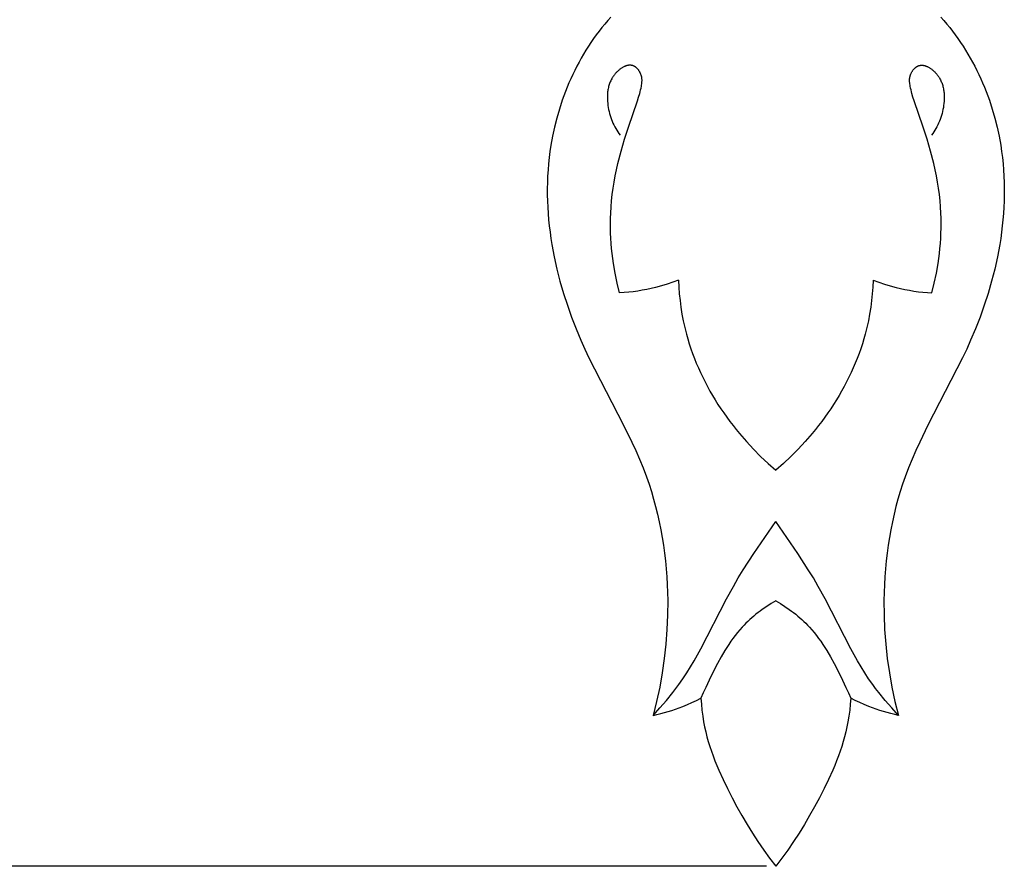
# Model space of a CAD drawing. Units: millimetres. Extents: x -212 to 492, y -335 to 309.
# Drawn here: x -36 to 16, y -146 to -101 of the extents above; entities that cross this region are included whole.
import ezdxf

# ---------------------------------------------------------------- set-up
doc = ezdxf.new("R2010")
doc.units = ezdxf.units.MM
doc.header["$MEASUREMENT"] = 0
doc.layers.add('подложки$придержки', color=7, linetype='Continuous', true_color=0xffffff)
doc.styles.add('Arial Black', font='txt')
doc.dimstyles.new('Default', dxfattribs={"dimtxt": 10, "dimasz": 10, "dimexe": 0.5, "dimexo": 0.5, "dimgap": 0.25, "dimtad": 1, "dimtoh": 1, "dimdec": 0, "dimzin": 1, "dimdsep": 46, "dimtxsty": 'Arial Black', "dimcen": 0.5, "dimadec": 0, "dimazin": 0, "dimtfac": 1, "dimtdec": 4, "dimtix": 1, "dimtmove": 1, "dimatfit": 3, "dimfxl": 1, "dimtolj": 1, "dimtzin": 1, "dimarcsym": 0})

# ---------------------------------------------------------------- blocks, each defined once
blk = doc.blocks.new('*D8')
at = {"layer": 'Defpoints', "color": 0, "transparency": 16777216}
for p in [(3.299, 119.35), (-87.243, -145.65), (3.558, -145.65)]:
    blk.add_point(p, dxfattribs=at)
at = {"layer": 'подложки$придержки', "color": 0, "lineweight": -2, "transparency": 16777216}
for p, q in [((2.799, 119.35), (-87.743, 119.35)), ((-87.243, 109.35), (-87.243, -135.65)), ((3.058, -145.65), (-87.743, -145.65))]:
    blk.add_line(p, q, dxfattribs=at)
at = {"layer": 'подложки$придержки', "color": 0, "transparency": 16777216}
for points in [[(-88.909, 109.35), (-85.576, 109.35), (-87.243, 119.35)], [(-88.909, -135.65), (-85.576, -135.65), (-87.243, -145.65)]]:
    blk.add_solid(points, dxfattribs=at)
at = {"layer": 'подложки$придержки', "color": 0, "transparency": 16777216, "insert": (-92.663, -13.15), "char_height": 10, "attachment_point": 5, "rotation": 90, "style": 'Arial Black'}
blk.add_mtext('\\A1;265', dxfattribs=at)

msp = doc.modelspace()

# ---------------------------------------------------------------- linework, layer by layer
at = {"layer": 'подложки$придержки'}
for points in [[(-5.155, -100.793), (-5.316, -100.975), (-5.473, -101.16), (-5.626, -101.348), (-5.776, -101.539), (-5.921, -101.734), (-6.063, -101.931), (-6.201, -102.132), (-6.335, -102.335), (-6.465, -102.541), (-6.591, -102.75), (-6.713, -102.961), (-6.832, -103.174), (-6.946, -103.39), (-7.057, -103.608), (-7.163, -103.829), (-7.266, -104.051), (-7.364, -104.275), (-7.459, -104.501), (-7.549, -104.729), (-7.636, -104.958), (-7.718, -105.189), (-7.871, -105.655), (-8.007, -106.126), (-8.127, -106.6), (-8.231, -107.078), (-8.318, -107.559), (-8.367, -107.885), (-8.409, -108.212), (-8.443, -108.54), (-8.47, -108.868), (-8.49, -109.197), (-8.503, -109.526), (-8.508, -109.855), (-8.507, -110.184), (-8.499, -110.513), (-8.485, -110.842), (-8.464, -111.171), (-8.437, -111.499), (-8.403, -111.828), (-8.363, -112.155), (-8.318, -112.482), (-8.266, -112.809), (-8.145, -113.46), (-8.002, -114.107), (-7.838, -114.749), (-7.653, -115.386), (-7.449, -116.017), (-7.227, -116.642), (-6.987, -117.259), (-6.73, -117.867), (-6.523, -118.328), (-6.308, -118.784), (-4.478, -122.349), (-4.041, -123.243), (-3.834, -123.694), (-3.636, -124.149), (-3.449, -124.609), (-3.274, -125.073), (-3.138, -125.463), (-3.012, -125.856), (-2.895, -126.253), (-2.787, -126.653), (-2.687, -127.056), (-2.597, -127.461), (-2.515, -127.869), (-2.442, -128.279), (-2.377, -128.691), (-2.32, -129.105), (-2.272, -129.52), (-2.232, -129.936), (-2.2, -130.352), (-2.176, -130.77), (-2.16, -131.187), (-2.152, -131.605), (-2.157, -132.376), (-2.189, -133.145), (-2.246, -133.912), (-2.33, -134.676), (-2.439, -135.436), (-2.573, -136.191), (-2.734, -136.94), (-2.919, -137.683)], [(12.27, -100.793), (12.431, -100.975), (12.588, -101.16), (12.742, -101.348), (12.891, -101.539), (13.037, -101.734), (13.178, -101.931), (13.316, -102.132), (13.45, -102.335), (13.58, -102.541), (13.706, -102.75), (13.829, -102.961), (13.947, -103.174), (14.061, -103.39), (14.172, -103.608), (14.278, -103.829), (14.381, -104.051), (14.479, -104.275), (14.574, -104.501), (14.664, -104.729), (14.751, -104.958), (14.833, -105.189), (14.986, -105.655), (15.123, -106.126), (15.243, -106.6), (15.346, -107.078), (15.433, -107.559), (15.482, -107.885), (15.524, -108.212), (15.558, -108.54), (15.585, -108.868), (15.605, -109.197), (15.618, -109.526), (15.624, -109.855), (15.623, -110.184), (15.615, -110.513), (15.6, -110.842), (15.579, -111.171), (15.552, -111.499), (15.518, -111.828), (15.479, -112.155), (15.433, -112.482), (15.381, -112.809), (15.26, -113.46), (15.118, -114.107), (14.953, -114.749), (14.769, -115.386), (14.565, -116.017), (14.342, -116.642), (14.102, -117.259), (13.845, -117.867), (13.638, -118.328), (13.423, -118.784), (11.593, -122.349), (11.157, -123.243), (10.949, -123.694), (10.751, -124.149), (10.564, -124.609), (10.389, -125.073), (10.253, -125.463), (10.127, -125.856), (10.01, -126.253), (9.902, -126.653), (9.803, -127.056), (9.712, -127.461), (9.63, -127.869), (9.557, -128.279), (9.492, -128.691), (9.436, -129.105), (9.387, -129.52), (9.347, -129.936), (9.316, -130.352), (9.292, -130.77), (9.276, -131.187), (9.268, -131.605), (9.273, -132.376), (9.304, -133.145), (9.362, -133.912), (9.445, -134.676), (9.554, -135.436), (9.689, -136.191), (9.849, -136.94), (10.034, -137.683)], [(-4.689, -115.362), (-4.813, -114.847), (-4.921, -114.326), (-5.011, -113.802), (-5.049, -113.538), (-5.082, -113.274), (-5.11, -113.01), (-5.134, -112.745), (-5.152, -112.479), (-5.165, -112.214), (-5.173, -111.948), (-5.175, -111.683), (-5.172, -111.418), (-5.162, -111.153), (-5.143, -110.822), (-5.114, -110.492), (-5.077, -110.163), (-5.032, -109.834), (-4.98, -109.507), (-4.92, -109.18), (-4.853, -108.854), (-4.78, -108.53), (-4.616, -107.884), (-4.431, -107.242), (-4.228, -106.606), (-3.744, -105.217), (-3.685, -105.025), (-3.63, -104.833), (-3.605, -104.736), (-3.581, -104.639), (-3.56, -104.541), (-3.541, -104.443), (-3.53, -104.383), (-3.521, -104.322), (-3.517, -104.292), (-3.513, -104.261), (-3.511, -104.231), (-3.509, -104.2), (-3.507, -104.169), (-3.507, -104.139), (-3.507, -104.108), (-3.509, -104.077), (-3.511, -104.046), (-3.513, -104.031), (-3.515, -104.015), (-3.517, -104), (-3.519, -103.984), (-3.522, -103.968), (-3.525, -103.953), (-3.531, -103.929), (-3.537, -103.904), (-3.544, -103.88), (-3.552, -103.856), (-3.561, -103.832), (-3.57, -103.808), (-3.58, -103.784), (-3.591, -103.761), (-3.602, -103.737), (-3.614, -103.714), (-3.627, -103.692), (-3.64, -103.669), (-3.654, -103.647), (-3.668, -103.626), (-3.683, -103.605), (-3.699, -103.584), (-3.715, -103.564), (-3.731, -103.545), (-3.748, -103.526), (-3.765, -103.508), (-3.783, -103.491), (-3.801, -103.474), (-3.82, -103.458), (-3.83, -103.451), (-3.839, -103.443), (-3.849, -103.436), (-3.859, -103.429), (-3.868, -103.422), (-3.878, -103.416), (-3.888, -103.409), (-3.898, -103.403), (-3.909, -103.397), (-3.919, -103.392), (-3.929, -103.386), (-3.939, -103.381), (-3.95, -103.376), (-3.96, -103.372), (-3.971, -103.367), (-3.982, -103.363), (-3.992, -103.359), (-4.003, -103.356), (-4.017, -103.352), (-4.031, -103.348), (-4.045, -103.345), (-4.06, -103.342), (-4.074, -103.34), (-4.088, -103.338), (-4.103, -103.336), (-4.117, -103.335), (-4.132, -103.335), (-4.147, -103.335), (-4.161, -103.335), (-4.176, -103.335), (-4.191, -103.336), (-4.206, -103.338), (-4.221, -103.34), (-4.235, -103.342), (-4.25, -103.345), (-4.265, -103.347), (-4.28, -103.351), (-4.295, -103.354), (-4.31, -103.358), (-4.325, -103.363), (-4.34, -103.367), (-4.355, -103.372), (-4.37, -103.378), (-4.385, -103.383), (-4.4, -103.389), (-4.415, -103.396), (-4.445, -103.409), (-4.474, -103.424), (-4.504, -103.439), (-4.533, -103.456), (-4.562, -103.474), (-4.591, -103.492), (-4.62, -103.511), (-4.648, -103.532), (-4.675, -103.553), (-4.703, -103.575), (-4.73, -103.597), (-4.756, -103.62), (-4.782, -103.644), (-4.808, -103.668), (-4.833, -103.692), (-4.857, -103.717), (-4.881, -103.743), (-4.904, -103.768), (-4.924, -103.791), (-4.943, -103.814), (-4.961, -103.837), (-4.98, -103.861), (-4.997, -103.884), (-5.014, -103.908), (-5.031, -103.932), (-5.047, -103.956), (-5.062, -103.98), (-5.078, -104.004), (-5.106, -104.054), (-5.133, -104.104), (-5.158, -104.154), (-5.181, -104.205), (-5.203, -104.257), (-5.222, -104.309), (-5.24, -104.361), (-5.256, -104.414), (-5.271, -104.468), (-5.284, -104.521), (-5.296, -104.575), (-5.306, -104.63), (-5.315, -104.685), (-5.322, -104.739), (-5.328, -104.795), (-5.332, -104.85), (-5.335, -104.905), (-5.337, -104.961), (-5.338, -105.017), (-5.338, -105.072), (-5.336, -105.128), (-5.334, -105.184), (-5.33, -105.24), (-5.32, -105.351), (-5.306, -105.462), (-5.289, -105.569), (-5.269, -105.676), (-5.245, -105.782), (-5.219, -105.887), (-5.189, -105.991), (-5.157, -106.093), (-5.121, -106.195), (-5.082, -106.295), (-5.04, -106.393), (-4.996, -106.49), (-4.948, -106.586), (-4.897, -106.68), (-4.843, -106.772), (-4.787, -106.862), (-4.727, -106.95), (-4.665, -107.036)], [(11.804, -115.362), (11.928, -114.847), (12.036, -114.326), (12.126, -113.802), (12.164, -113.538), (12.197, -113.274), (12.226, -113.01), (12.249, -112.745), (12.267, -112.479), (12.28, -112.214), (12.288, -111.948), (12.29, -111.683), (12.287, -111.418), (12.278, -111.153), (12.258, -110.822), (12.23, -110.492), (12.193, -110.163), (12.148, -109.834), (12.095, -109.507), (12.035, -109.18), (11.969, -108.854), (11.896, -108.53), (11.732, -107.884), (11.547, -107.242), (11.344, -106.606), (10.86, -105.217), (10.8, -105.025), (10.745, -104.833), (10.72, -104.736), (10.697, -104.639), (10.675, -104.541), (10.656, -104.443), (10.645, -104.383), (10.636, -104.322), (10.632, -104.292), (10.629, -104.261), (10.626, -104.231), (10.624, -104.2), (10.623, -104.169), (10.622, -104.139), (10.622, -104.108), (10.624, -104.077), (10.626, -104.046), (10.628, -104.031), (10.63, -104.015), (10.632, -104), (10.635, -103.984), (10.637, -103.968), (10.641, -103.953), (10.646, -103.929), (10.653, -103.904), (10.66, -103.88), (10.668, -103.856), (10.676, -103.832), (10.686, -103.808), (10.696, -103.784), (10.706, -103.761), (10.718, -103.737), (10.73, -103.714), (10.742, -103.692), (10.755, -103.669), (10.769, -103.647), (10.784, -103.626), (10.799, -103.605), (10.814, -103.584), (10.83, -103.564), (10.846, -103.545), (10.863, -103.526), (10.881, -103.508), (10.899, -103.491), (10.917, -103.474), (10.935, -103.458), (10.945, -103.451), (10.954, -103.443), (10.964, -103.436), (10.974, -103.429), (10.984, -103.422), (10.994, -103.416), (11.004, -103.409), (11.014, -103.403), (11.024, -103.397), (11.034, -103.392), (11.044, -103.386), (11.055, -103.381), (11.065, -103.376), (11.076, -103.372), (11.086, -103.367), (11.097, -103.363), (11.108, -103.359), (11.118, -103.356), (11.132, -103.352), (11.146, -103.348), (11.161, -103.345), (11.175, -103.342), (11.189, -103.34), (11.204, -103.338), (11.218, -103.336), (11.233, -103.335), (11.247, -103.335), (11.262, -103.335), (11.277, -103.335), (11.291, -103.335), (11.306, -103.336), (11.321, -103.338), (11.336, -103.34), (11.351, -103.342), (11.366, -103.345), (11.381, -103.347), (11.396, -103.351), (11.41, -103.354), (11.425, -103.358), (11.44, -103.363), (11.455, -103.367), (11.47, -103.372), (11.485, -103.378), (11.5, -103.383), (11.515, -103.389), (11.53, -103.396), (11.56, -103.409), (11.59, -103.424), (11.619, -103.439), (11.648, -103.456), (11.678, -103.474), (11.706, -103.492), (11.735, -103.511), (11.763, -103.532), (11.791, -103.553), (11.818, -103.575), (11.845, -103.597), (11.872, -103.62), (11.898, -103.644), (11.923, -103.668), (11.948, -103.692), (11.973, -103.717), (11.996, -103.743), (12.019, -103.768), (12.039, -103.791), (12.058, -103.814), (12.077, -103.837), (12.095, -103.861), (12.112, -103.884), (12.13, -103.908), (12.146, -103.932), (12.162, -103.956), (12.178, -103.98), (12.193, -104.004), (12.222, -104.054), (12.248, -104.104), (12.273, -104.154), (12.297, -104.205), (12.318, -104.257), (12.338, -104.309), (12.356, -104.361), (12.372, -104.414), (12.386, -104.468), (12.4, -104.521), (12.411, -104.575), (12.421, -104.63), (12.43, -104.685), (12.437, -104.739), (12.443, -104.795), (12.447, -104.85), (12.451, -104.905), (12.453, -104.961), (12.453, -105.017), (12.453, -105.072), (12.451, -105.128), (12.449, -105.184), (12.445, -105.24), (12.435, -105.351), (12.421, -105.462), (12.404, -105.569), (12.384, -105.676), (12.361, -105.782), (12.334, -105.887), (12.305, -105.991), (12.272, -106.093), (12.236, -106.195), (12.197, -106.295), (12.156, -106.393), (12.111, -106.49), (12.063, -106.586), (12.012, -106.68), (11.959, -106.772), (11.902, -106.862), (11.843, -106.95), (11.78, -107.036)], [(-1.587, -114.692), (-1.883, -114.802), (-2.182, -114.903), (-2.484, -114.994), (-2.789, -115.076), (-3.023, -115.132), (-3.259, -115.182), (-3.495, -115.226), (-3.733, -115.265), (-3.971, -115.298), (-4.21, -115.325), (-4.449, -115.346), (-4.689, -115.362)], [(-1.587, -114.692), (-1.567, -115.051), (-1.538, -115.409), (-1.5, -115.767), (-1.453, -116.124), (-1.396, -116.48), (-1.329, -116.834), (-1.252, -117.186), (-1.164, -117.536), (-1.091, -117.796), (-1.013, -118.055), (-0.928, -118.312), (-0.838, -118.568), (-0.742, -118.822), (-0.64, -119.074), (-0.533, -119.324), (-0.42, -119.572), (-0.303, -119.819), (-0.18, -120.063), (-0.053, -120.305), (0.08, -120.544), (0.217, -120.782), (0.359, -121.016), (0.505, -121.249), (0.655, -121.478), (0.81, -121.705), (0.969, -121.929), (1.132, -122.15), (1.299, -122.369), (1.469, -122.584), (1.643, -122.796), (2.002, -123.21), (2.374, -123.611), (2.757, -123.997), (3.152, -124.368), (3.558, -124.724)], [(8.702, -114.692), (8.682, -115.051), (8.653, -115.409), (8.615, -115.767), (8.568, -116.124), (8.511, -116.48), (8.444, -116.834), (8.367, -117.186), (8.28, -117.536), (8.207, -117.796), (8.128, -118.055), (8.043, -118.312), (7.953, -118.568), (7.857, -118.822), (7.755, -119.074), (7.648, -119.324), (7.536, -119.572), (7.418, -119.819), (7.295, -120.063), (7.168, -120.305), (7.035, -120.544), (6.898, -120.782), (6.757, -121.016), (6.61, -121.249), (6.46, -121.478), (6.305, -121.705), (6.146, -121.929), (5.983, -122.15), (5.817, -122.369), (5.646, -122.584), (5.472, -122.796), (5.113, -123.21), (4.742, -123.611), (4.358, -123.997), (3.963, -124.368), (3.558, -124.724)], [(8.702, -114.692), (8.998, -114.802), (9.297, -114.903), (9.599, -114.994), (9.905, -115.076), (10.139, -115.132), (10.374, -115.182), (10.61, -115.226), (10.848, -115.265), (11.086, -115.298), (11.325, -115.325), (11.565, -115.346), (11.804, -115.362)], [(-2.919, -137.683), (-2.562, -137.287), (-2.214, -136.883), (-1.877, -136.469), (-1.715, -136.258), (-1.557, -136.044), (-1.346, -135.741), (-1.143, -135.433), (-0.948, -135.119), (-0.76, -134.802), (-0.399, -134.155), (0.959, -131.513), (1.316, -130.862), (1.574, -130.42), (1.841, -129.983), (2.397, -129.124), (3.558, -127.438)], [(10.034, -137.683), (9.677, -137.287), (9.329, -136.883), (8.993, -136.469), (8.83, -136.258), (8.673, -136.044), (8.461, -135.741), (8.258, -135.433), (8.063, -135.119), (7.875, -134.802), (7.515, -134.155), (6.156, -131.513), (5.799, -130.862), (5.541, -130.42), (5.274, -129.983), (4.718, -129.124), (3.558, -127.438)], [(3.558, -131.622), (3.316, -131.767), (3.078, -131.921), (2.846, -132.082), (2.731, -132.166), (2.619, -132.251), (2.508, -132.339), (2.398, -132.429), (2.291, -132.52), (2.185, -132.614), (2.082, -132.71), (1.98, -132.808), (1.881, -132.908), (1.785, -133.011), (1.656, -133.155), (1.531, -133.302), (1.411, -133.453), (1.295, -133.608), (1.183, -133.765), (1.074, -133.926), (0.969, -134.088), (0.866, -134.253), (0.67, -134.589), (0.483, -134.931), (0.13, -135.625), (-0.143, -136.197), (-0.273, -136.485), (-0.397, -136.775)], [(3.558, -131.622), (3.799, -131.767), (4.037, -131.921), (4.27, -132.082), (4.384, -132.166), (4.497, -132.251), (4.608, -132.339), (4.717, -132.429), (4.825, -132.52), (4.93, -132.614), (5.034, -132.71), (5.135, -132.808), (5.234, -132.908), (5.331, -133.011), (5.46, -133.155), (5.584, -133.302), (5.704, -133.453), (5.82, -133.608), (5.932, -133.765), (6.041, -133.926), (6.147, -134.088), (6.249, -134.253), (6.446, -134.589), (6.633, -134.931), (6.985, -135.625), (7.259, -136.197), (7.389, -136.485), (7.513, -136.775)], [(-2.919, -137.683), (-2.72, -137.636), (-2.522, -137.585), (-2.325, -137.531), (-2.128, -137.473), (-1.933, -137.411), (-1.739, -137.346), (-1.547, -137.277), (-1.356, -137.204), (-1.112, -137.105), (-0.871, -137.001), (-0.633, -136.891), (-0.397, -136.775)], [(-0.397, -136.775), (-0.374, -137.088), (-0.343, -137.401), (-0.303, -137.713), (-0.253, -138.022), (-0.202, -138.284), (-0.144, -138.545), (-0.078, -138.803), (-0.006, -139.06), (0.073, -139.316), (0.158, -139.57), (0.248, -139.822), (0.344, -140.073), (0.444, -140.322), (0.549, -140.57), (0.771, -141.061), (1.007, -141.546), (1.252, -142.026), (1.507, -142.503), (1.77, -142.974), (2.042, -143.438), (2.323, -143.896), (2.615, -144.346), (2.917, -144.789), (3.231, -145.224), (3.558, -145.65)], [(7.513, -136.775), (7.49, -137.088), (7.459, -137.401), (7.419, -137.713), (7.369, -138.022), (7.317, -138.284), (7.259, -138.545), (7.193, -138.803), (7.121, -139.06), (7.042, -139.316), (6.957, -139.57), (6.867, -139.822), (6.771, -140.073), (6.671, -140.322), (6.566, -140.57), (6.344, -141.061), (6.109, -141.546), (5.863, -142.026), (5.608, -142.503), (5.345, -142.974), (5.073, -143.438), (4.792, -143.896), (4.5, -144.346), (4.198, -144.789), (3.884, -145.224), (3.558, -145.65)], [(10.034, -137.683), (9.835, -137.636), (9.637, -137.585), (9.44, -137.531), (9.244, -137.473), (9.049, -137.411), (8.855, -137.346), (8.662, -137.277), (8.471, -137.204), (8.227, -137.105), (7.986, -137.001), (7.748, -136.891), (7.513, -136.775)]]:
    msp.add_lwpolyline(points, dxfattribs=at)

# ---------------------------------------------------------------- dimensions: what is measured, and where the dimension line sits
dim = msp.add_linear_dim(base=(-87.243, -145.65), p1=(3.299, 119.35), p2=(3.558, -145.65), angle=90, dimstyle='Default', dxfattribs=at)
dim.commit()
dim.dimension.update_dxf_attribs({"geometry": '*D8', "text_midpoint": (-92.663, -13.15)})

doc.saveas('drawing.dxf')
